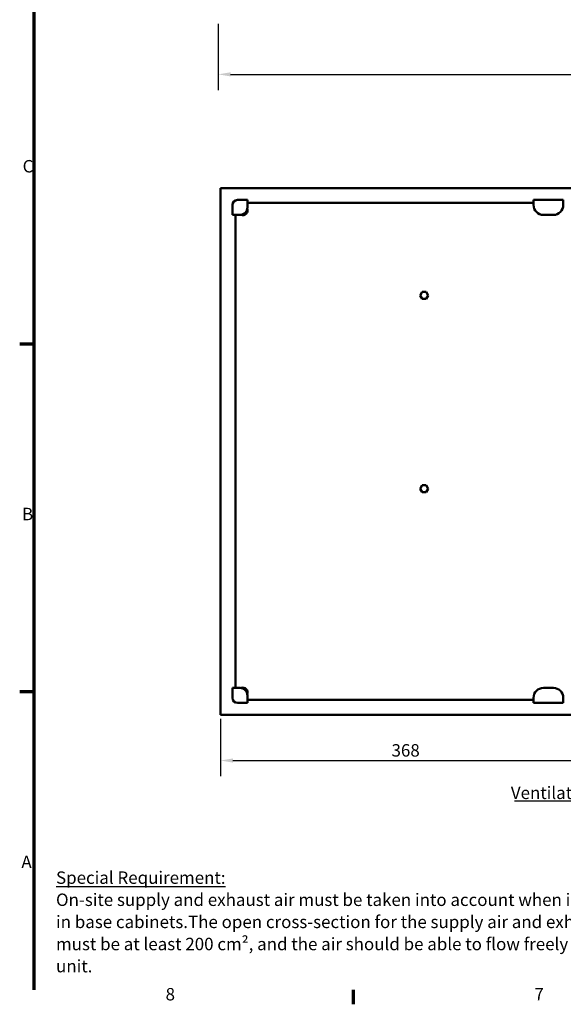
# Model space of a CAD drawing. Units: millimetres. Extents: x 0 to 2970, y 0 to 2100.
# Drawn here: x 35 to 583, y 35 to 1026 of the extents above; entities that cross this region are included whole.
import ezdxf

# ---------------------------------------------------------------- set-up
doc = ezdxf.new("R2010")
doc.units = ezdxf.units.MM
doc.header["$LTSCALE"] = 5
for name, color, linetype, lineweight in [('Border (ISO)', 7, 'Continuous', 70), ('Dimension (ISO)', 7, 'Continuous', 25), ('Symbol (ISO)', 7, 'Continuous', 25), ('Visible (ISO)', 7, 'Continuous', 50)]:
    doc.layers.add(name, color=color, linetype=linetype, lineweight=lineweight)
doc.styles.add('Note Text (DIN)', font='isocpeur.ttf')
doc.dimstyles.new('Bemaßung Höller', dxfattribs={"dimscale": 5, "dimtxt": 2.5, "dimasz": 2.5, "dimexe": 3.175, "dimexo": 0.8, "dimgap": 0.8, "dimtad": 1, "dimdec": 1, "dimrnd": 1e-08, "dimtxsty": 'Note Text (DIN)', "dimcen": 0.09, "dimdle": 10, "dimclrd": 256, "dimclre": 256, "dimclrt": 256, "dimadec": 1, "dimazin": 2, "dimtfac": 1, "dimtmove": 0, "dimatfit": 3, "dimfxl": 0, "dimtolj": 1, "dimtzin": 0, "dimlwd": -1, "dimlwe": -1, "dimarcsym": 0})
doc.dimstyles.new('Default - Method 2a (DIN)$7', dxfattribs={"dimscale": 5, "dimtxt": 2.5, "dimasz": 2.5, "dimexe": 3.175, "dimexo": 0.8, "dimgap": 0.8, "dimtad": 1, "dimtih": 1, "dimtoh": 1, "dimrnd": 1e-08, "dimtxsty": 'Note Text (DIN)', "dimcen": 0.09, "dimdle": 10, "dimclrd": 256, "dimclre": 256, "dimclrt": 256, "dimazin": 2, "dimtfac": 1, "dimtmove": 0, "dimatfit": 3, "dimfxl": 0, "dimtolj": 1, "dimlwd": -1, "dimlwe": -1, "dimarcsym": 0})

# ---------------------------------------------------------------- blocks, each defined once
blk = doc.blocks.new('Borders Vorgaberahmen')
at = {"layer": 'Border (ISO)'}
for p, q in [((10, 140), (7.1, 140)), ((10, 70), (7.1, 70)), ((74.25, 10), (74.25, 7.1))]:
    blk.add_line(p, q, dxfattribs=at)
at = {"layer": 'Border (ISO)', "flags": 128}
blk.add_lwpolyline([(10, 10), (10, 410)], dxfattribs=at)
at = {"layer": 'Border (ISO)', "char_height": 2.5, "attachment_point": 7, "style": 'Note Text (DIN)'}
for s, insert in [('C', (7.69, 173.75)), ('B', (7.57, 103.75)), ('A', (7.44, 33.75)), ('8', (36.47, 7.1)), ('7', (110.71, 7.1))]:
    blk.add_mtext(s, dxfattribs=dict(at, insert=insert))
blk = doc.blocks.new('*D7')
at = {"layer": 'Defpoints', "color": 0}
for p in [(605.61, 346.93), (237.61, 326.93), (605.61, 280.82)]:
    blk.add_point(p, dxfattribs=at)
at = {"layer": 'Dimension (ISO)'}
for p, q in [((605.61, 342.93), (605.61, 264.95)), ((237.61, 322.93), (237.61, 264.95)), ((250.11, 280.82), (593.11, 280.82))]:
    blk.add_line(p, q, dxfattribs=at)
for points in [[(250.11, 282.91), (250.11, 278.74), (237.61, 280.82)], [(593.11, 282.91), (593.11, 278.74), (605.61, 280.82)]]:
    blk.add_solid(points, dxfattribs=at)
at = {"layer": 'Dimension (ISO)', "insert": (409.73, 297.32), "char_height": 12.5, "attachment_point": 1, "style": 'Note Text (DIN)'}
blk.add_mtext('\\A1;368', dxfattribs=at)
blk = doc.blocks.new('*D16')
at = {"layer": 'Defpoints', "color": 0}
for p in [(235.2, 1026.38), (1555.2, 1026.38), (1555.2, 971.38)]:
    blk.add_point(p, dxfattribs=at)
at = {"layer": 'Dimension (ISO)'}
for p, q in [((235.2, 1022.38), (235.2, 955.5)), ((1555.2, 1022.38), (1555.2, 955.5)), ((247.7, 971.38), (1542.7, 971.38))]:
    blk.add_line(p, q, dxfattribs=at)
for points in [[(247.7, 973.46), (247.7, 969.3), (235.2, 971.38)], [(1542.7, 973.46), (1542.7, 969.3), (1555.2, 971.38)]]:
    blk.add_solid(points, dxfattribs=at)
at = {"layer": 'Dimension (ISO)', "insert": (853.33, 987.89), "char_height": 12.5, "attachment_point": 1, "style": 'Note Text (DIN)'}
blk.add_mtext('\\A1;\\fISOCPEUR|b0|i0;GN4 - 1320', dxfattribs=at)

msp = doc.modelspace()

# ---------------------------------------------------------------- linework, layer by layer
at = {"layer": 'Visible (ISO)'}
for p, q in [((237.61, 856.93), (1557.61, 856.93)), ((237.61, 326.93), (237.61, 856.93)), ((264.61, 844.93), (254.61, 844.93)), ((264.61, 844.93), (264.61, 839.93)), ((582.61, 844.93), (552.61, 844.93)), ((552.61, 839.93), (552.61, 844.93)), ((582.61, 844.93), (582.61, 839.93)), ((249.61, 839.93), (249.61, 829.93)), ((552.61, 841.93), (264.61, 841.93)), ((264.61, 839.93), (264.61, 837.43)), ((254.61, 829.93), (249.61, 829.93)), ((252.61, 829.93), (252.61, 353.93)), ((257.11, 829.93), (254.61, 829.93)), ((572.61, 829.93), (562.61, 829.93)), ((438.51, 748.93), (440.56, 752.48)), ((440.56, 745.38), (438.51, 748.93)), ((440.56, 752.48), (444.66, 752.48)), ((444.66, 745.38), (440.56, 745.38)), ((444.66, 752.48), (446.71, 748.93)), ((446.71, 748.93), (444.66, 745.38)), ((438.51, 554.4), (440.56, 557.95)), ((440.56, 557.95), (444.66, 557.95)), ((444.66, 557.95), (446.71, 554.4)), ((440.56, 550.85), (438.51, 554.4)), ((444.66, 550.85), (440.56, 550.85)), ((446.71, 554.4), (444.66, 550.85)), ((249.61, 353.93), (254.61, 353.93)), ((249.61, 353.93), (249.61, 343.93)), ((254.61, 353.93), (257.11, 353.93)), ((562.61, 353.93), (572.61, 353.93)), ((254.61, 338.93), (264.61, 338.93)), ((264.61, 346.43), (264.61, 343.93)), ((264.61, 343.93), (264.61, 338.93)), ((264.61, 341.93), (552.61, 341.93)), ((552.61, 338.93), (552.61, 343.93)), ((552.61, 338.93), (582.61, 338.93)), ((582.61, 343.93), (582.61, 338.93)), ((1557.61, 326.93), (237.61, 326.93))]:
    msp.add_line(p, q, dxfattribs=at)
for centre, radius, start, end in [((254.61, 839.93), 5, 90, 180), ((257.11, 837.43), 7.5, 270, 0), ((260.11, 834.43), 4.75, 247.9059, 22.0941), ((562.61, 839.93), 10, 180, 270), ((572.61, 839.93), 10, 270, 0), ((257.11, 346.43), 7.5, 0, 90), ((260.11, 349.43), 4.75, 337.9059, 112.0941), ((562.61, 343.93), 10, 90, 180), ((572.61, 343.93), 10, 0, 90), ((254.61, 343.93), 5, 180, 270)]:
    msp.add_arc(centre, radius, start, end, dxfattribs=at)

# ---------------------------------------------------------------- block references
at = {"xscale": 5, "yscale": 5, "zscale": 5}
msp.add_blockref('Borders Vorgaberahmen', (0, 0), dxfattribs=at)

# ---------------------------------------------------------------- texts
at = {"layer": 'Symbol (ISO)', "insert": (608.41, 242.09), "char_height": 12.5, "width": 77.4698, "attachment_point": 9, "style": 'Note Text (DIN)'}
msp.add_mtext('\\fISOCPEUR|b0|i0;Ventilator', dxfattribs=at)
at = {"layer": 'Symbol (ISO)', "color": 1, "insert": (72.06, 169.22), "char_height": 12.5, "width": 749.5786, "attachment_point": 1, "line_spacing_factor": 1.068348, "style": 'Note Text (DIN)'}
msp.add_mtext('\\fISOCPEUR|b0|i0;\\H12.5000;\\LSpecial Requirement:\\l\\fISOCPEUR|b0|i0;\\H12.5000;\\P\\fISOCPEUR|b0|i0;\\H12.5000;On-site supply and exhaust air must be taken into account when installing the devices\\P\\fISOCPEUR|b0|i0;\\H12.5000;in base cabinets.The open cross-section for the supply air and exhaust air openings \\P\\fISOCPEUR|b0|i0;\\H12.5000;must be at least 200 cm², and the air should be able to flow freely over the cooling \\P\\fISOCPEUR|b0|i0;\\H12.5000;unit. ', dxfattribs=at)

# ---------------------------------------------------------------- dimensions: what is measured, and where the dimension line sits
at = {"layer": 'Dimension (ISO)'}
dim = msp.add_linear_dim(base=(1555.2, 971.38), p1=(235.2, 1026.38), p2=(1555.2, 1026.38), text='\\fISOCPEUR|b0|i0;GN4 - <>', dimstyle='Bemaßung Höller', override={"dimgap": 0.8, "dimdec": 1, "dimtol": 0, "dimlim": 0, "dimtp": 0, "dimtm": 0, "dimtdec": 2, "dimtofl": 0, "dimatfit": 1}, dxfattribs=at)
dim.commit()
dim.dimension.update_dxf_attribs({"geometry": '*D16', "text_midpoint": (895.2, 971.38), "dimtype": 160})
dim = msp.add_linear_dim(base=(605.61, 280.82), p1=(237.61, 326.93), p2=(605.61, 346.93), dimstyle='Bemaßung Höller', override={"dimgap": 0.8, "dimdec": 1, "dimtol": 0, "dimlim": 0, "dimtp": 0, "dimtm": 0, "dimtdec": 2, "dimtofl": 0, "dimatfit": 1}, dxfattribs=at)
dim.commit()
dim.dimension.update_dxf_attribs({"geometry": '*D7', "text_midpoint": (421.61, 280.82), "dimtype": 160})

# ---------------------------------------------------------------- leaders
at = {"layer": 'Symbol (ISO)', "annotation_type": 0, "has_hookline": 1, "hookline_direction": 1, "text_width": 75}
msp.add_leader([(647.01, 342.93), (620.91, 240.01), (608.41, 240.01)], dimstyle='Default - Method 2a (DIN)$7', override={"dimgap": 0, "dimtad": 1}, dxfattribs=at)

doc.saveas('drawing.dxf')
